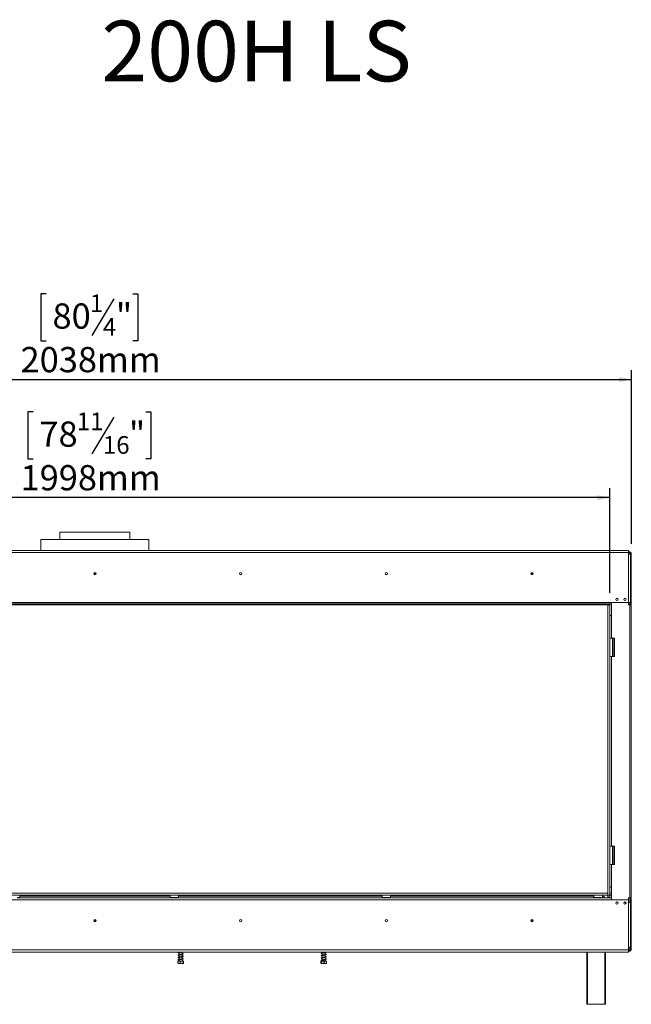
# Model space of a CAD drawing. Units: millimetres. Extents: x 0 to 264, y 4 to 201.
# Drawn here: x 80 to 144, y 97 to 201 of the extents above; entities that cross this region are included whole.
import ezdxf

# ---------------------------------------------------------------- set-up
doc = ezdxf.new("R2010")
doc.units = ezdxf.units.MM
doc.layers.add('FORMAT', color=7, linetype='Continuous')
doc.styles.add('SLDTEXTSTYLE0', font='TXT', dxfattribs={"width": 0.7})
doc.styles.add('SLDTEXTSTYLE1', font='TXT', dxfattribs={"width": 0.75})
doc.dimstyles.new('SLDDIMSTYLE0', dxfattribs={"dimtxt": 2.645833, "dimasz": 1.3, "dimexe": 0, "dimexo": 0.0625, "dimgap": 0.661458, "dimtad": 1, "dimdec": 0, "dimlfac": 18, "dimrnd": 1e-09, "dimzin": 12, "dimdsep": 46, "dimtxsty": 'SLDTEXTSTYLE1', "dimsah": 1, "dimcen": 0.09, "dimadec": 0, "dimazin": 3, "dimtfac": 1, "dimtdec": 0, "dimtofl": 0, "dimtmove": 0, "dimatfit": 3, "dimfxl": 0, "dimfrac": 2, "dimtolj": 1, "dimtzin": 12, "dimarcsym": 0})

# ---------------------------------------------------------------- blocks, each defined once
blk = doc.blocks.new('_D')
at = {"layer": 'FORMAT', "color": 7}
for p, q in [((81.55, 159.61), (81.01, 159.61)), ((81.01, 159.61), (81.01, 154.67)), ((90.02, 159.06), (87.71, 155.22)), ((93.37, 159.61), (93.9, 159.61)), ((93.9, 159.61), (93.9, 154.67)), ((81.01, 154.67), (81.55, 154.67)), ((93.9, 154.67), (93.37, 154.67)), ((31.04, 140.33), (31.04, 151.61)), ((142.04, 140.63), (142.04, 151.61)), ((142.04, 150.61), (31.04, 150.61))]:
    blk.add_line(p, q, dxfattribs=at)
for points in [[(31.04, 150.61), (32.34, 150.36), (32.34, 150.86)], [(142.04, 150.61), (140.74, 150.86), (140.74, 150.36)]]:
    blk.add_solid(points, dxfattribs=at)
at = {"layer": 'FORMAT', "color": 7, "attachment_point": 1, "style": 'SLDTEXTSTYLE1'}
for s, insert, char_height in [('11', (86.13, 159.53), 1.852), ('78', (82.22, 158.59), 2.646), ('"', (91.6, 158.59), 2.65), ('16', (88.87, 157.06), 1.852), ('1998mm', (80.24, 154.02), 2.646)]:
    blk.add_mtext(s, dxfattribs=dict(at, insert=insert, char_height=char_height))
blk = doc.blocks.new('_D_1')
at = {"layer": 'FORMAT', "color": 7}
for p, q in [((82.92, 171.99), (82.38, 171.99)), ((82.38, 171.99), (82.38, 167.05)), ((90.02, 171.45), (87.71, 167.6)), ((92, 171.99), (92.53, 171.99)), ((92.53, 171.99), (92.53, 167.05)), ((82.38, 167.05), (82.92, 167.05)), ((92.53, 167.05), (92, 167.05)), ((31.04, 140.49), (31.04, 163.99)), ((144.29, 145.78), (144.29, 163.99)), ((31.04, 162.99), (144.29, 162.99))]:
    blk.add_line(p, q, dxfattribs=at)
for points in [[(31.04, 162.99), (32.34, 162.74), (32.34, 163.24)], [(144.29, 162.99), (142.99, 163.24), (142.99, 162.74)]]:
    blk.add_solid(points, dxfattribs=at)
at = {"layer": 'FORMAT', "color": 7, "attachment_point": 1, "style": 'SLDTEXTSTYLE1'}
for s, insert, char_height in [('1', (87.5, 171.91), 1.85), ('80', (83.59, 170.97), 2.646), ('"', (90.23, 170.97), 2.65), ('4', (88.87, 169.44), 1.85), ('2038mm', (80.24, 166.4), 2.646)]:
    blk.add_mtext(s, dxfattribs=dict(at, insert=insert, char_height=char_height))

msp = doc.modelspace()

# ---------------------------------------------------------------- linework, layer by layer
at = {"color": 7, "linetype": 'Continuous', "lineweight": 15}
for p, q in [((84.369, 146.988), (84.369, 146.21)), ((84.369, 146.988), (88.036, 146.988)), ((88.036, 146.988), (91.703, 146.988)), ((91.703, 146.21), (91.703, 146.988)), ((82.369, 146.21), (82.369, 145.077)), ((82.369, 146.21), (93.703, 146.21)), ((93.703, 145.077), (93.703, 146.21)), ((143.975, 145.077), (32.097, 145.077)), ((32.097, 144.855), (143.975, 144.855)), ((143.975, 145.077), (143.975, 144.855)), ((143.975, 144.943), (144.119, 144.943)), ((143.975, 144.86), (144.119, 144.86)), ((143.975, 144.855), (143.975, 144.688)), ((143.975, 139.605), (143.975, 144.688)), ((143.975, 144.688), (144.197, 144.688)), ((144.119, 144.86), (144.119, 144.943)), ((144.119, 144.86), (144.119, 144.777)), ((144.119, 144.777), (144.203, 144.777)), ((144.197, 139.605), (144.197, 144.688)), ((144.203, 144.777), (144.286, 144.777)), ((144.203, 139.36), (144.203, 144.777)), ((144.286, 139.36), (144.286, 144.777)), ((88.153, 142.655), (87.919, 142.655)), ((133.986, 142.655), (133.753, 142.655)), ((31.038, 139.493), (142.059, 139.493)), ((31.038, 139.382), (142.059, 139.382)), ((32.097, 139.605), (142.059, 139.605)), ((141.814, 139.327), (141.814, 139.382)), ((142.036, 139.327), (142.036, 139.382)), ((142.059, 139.605), (142.059, 139.493)), ((142.059, 139.605), (143.975, 139.605)), ((142.059, 139.493), (142.059, 139.382)), ((142.203, 139.605), (142.203, 138.249)), ((143.575, 140.043), (143.664, 140.043)), ((144.197, 139.605), (143.975, 139.605)), ((144.008, 139.36), (144.008, 139.605)), ((144.119, 139.36), (144.008, 139.36)), ((144.119, 139.36), (144.119, 108.666)), ((144.119, 139.36), (144.286, 139.36)), ((144.286, 139.36), (144.286, 108.666)), ((141.814, 139.327), (141.814, 108.943)), ((141.814, 139.327), (142.036, 139.327)), ((142.036, 139.327), (142.036, 108.943)), ((142.036, 138.249), (142.203, 138.249)), ((142.203, 138.249), (142.203, 135.888)), ((142.203, 135.888), (142.036, 135.888)), ((142.536, 135.888), (142.203, 135.888)), ((142.328, 135.888), (142.328, 133.943)), ((142.369, 135.832), (142.369, 133.999)), ((142.369, 135.832), (142.536, 135.832)), ((142.536, 135.832), (142.536, 135.888)), ((142.536, 135.832), (142.536, 133.999)), ((142.036, 133.943), (142.203, 133.943)), ((142.203, 133.943), (142.203, 114.082)), ((142.536, 133.943), (142.203, 133.943)), ((142.536, 133.999), (142.369, 133.999)), ((142.536, 133.943), (142.536, 133.999)), ((142.036, 114.082), (142.203, 114.082)), ((142.536, 114.082), (142.203, 114.082)), ((142.328, 114.082), (142.328, 112.138)), ((142.369, 114.027), (142.369, 112.193)), ((142.369, 114.027), (142.536, 114.027)), ((142.536, 114.082), (142.536, 114.027)), ((142.536, 114.027), (142.536, 112.193)), ((142.203, 112.138), (142.036, 112.138)), ((142.203, 112.138), (142.203, 109.777)), ((142.536, 112.138), (142.203, 112.138)), ((142.536, 112.193), (142.369, 112.193)), ((142.536, 112.193), (142.536, 112.138)), ((142.203, 109.777), (142.036, 109.777)), ((142.203, 109.777), (142.203, 108.438)), ((141.814, 109.166), (31.036, 109.166)), ((141.814, 108.943), (31.036, 108.943)), ((142.197, 108.438), (33.875, 108.438)), ((80.147, 108.932), (79.258, 108.932)), ((79.872, 108.699), (80.147, 108.699)), ((96.169, 108.66), (79.903, 108.66)), ((80.147, 108.932), (80.136, 108.943)), ((80.136, 108.688), (80.147, 108.699)), ((80.147, 108.699), (80.147, 108.932)), ((80.147, 108.849), (95.925, 108.849)), ((95.936, 108.943), (95.925, 108.932)), ((95.925, 108.932), (95.925, 108.699)), ((96.814, 108.932), (95.925, 108.932)), ((95.925, 108.699), (95.936, 108.688)), ((95.925, 108.699), (96.539, 108.699)), ((96.535, 108.688), (95.936, 108.688)), ((96.049, 108.688), (96.049, 108.66)), ((96.169, 108.66), (96.209, 108.66)), ((96.209, 108.688), (96.209, 108.66)), ((96.209, 108.66), (96.53, 108.66)), ((96.224, 108.66), (96.224, 108.656)), ((96.224, 108.656), (96.515, 108.656)), ((96.515, 108.66), (96.515, 108.656)), ((96.53, 108.688), (96.53, 108.66)), ((96.53, 108.66), (96.57, 108.66)), ((96.803, 108.688), (96.535, 108.688)), ((96.539, 108.699), (96.814, 108.699)), ((118.391, 108.66), (96.57, 108.66)), ((96.69, 108.688), (96.69, 108.66)), ((96.814, 108.932), (96.803, 108.943)), ((96.803, 108.688), (96.814, 108.699)), ((96.814, 108.699), (96.814, 108.932)), ((96.814, 108.849), (118.147, 108.849)), ((118.158, 108.943), (118.147, 108.932)), ((118.147, 108.932), (118.147, 108.699)), ((119.036, 108.932), (118.147, 108.932)), ((118.147, 108.699), (118.158, 108.688)), ((118.147, 108.699), (118.761, 108.699)), ((118.757, 108.688), (118.158, 108.688)), ((118.271, 108.688), (118.271, 108.66)), ((118.391, 108.66), (118.431, 108.66)), ((118.431, 108.688), (118.431, 108.66)), ((118.431, 108.66), (118.752, 108.66)), ((118.446, 108.66), (118.446, 108.656)), ((118.446, 108.656), (118.738, 108.656)), ((118.738, 108.66), (118.738, 108.656)), ((118.752, 108.688), (118.752, 108.66)), ((118.752, 108.66), (118.792, 108.66)), ((119.025, 108.688), (118.757, 108.688)), ((118.761, 108.699), (119.036, 108.699)), ((140.613, 108.66), (118.792, 108.66)), ((118.912, 108.688), (118.912, 108.66)), ((119.036, 108.932), (119.025, 108.943)), ((119.025, 108.688), (119.036, 108.699)), ((119.036, 108.699), (119.036, 108.932)), ((119.036, 108.849), (140.369, 108.849)), ((140.381, 108.943), (140.369, 108.932)), ((140.369, 108.932), (140.369, 108.699)), ((141.258, 108.932), (140.369, 108.932)), ((140.369, 108.699), (140.381, 108.688)), ((140.369, 108.699), (140.984, 108.699)), ((140.979, 108.688), (140.381, 108.688)), ((140.493, 108.688), (140.493, 108.66)), ((140.613, 108.66), (140.654, 108.66)), ((140.654, 108.688), (140.654, 108.66)), ((140.654, 108.66), (140.974, 108.66)), ((140.668, 108.66), (140.668, 108.656)), ((140.668, 108.656), (140.96, 108.656)), ((140.96, 108.66), (140.96, 108.656)), ((140.974, 108.688), (140.974, 108.66)), ((140.974, 108.66), (141.014, 108.66)), ((141.247, 108.688), (140.979, 108.688)), ((140.984, 108.699), (141.258, 108.699)), ((142.197, 108.66), (141.014, 108.66)), ((141.135, 108.688), (141.135, 108.66)), ((141.258, 108.932), (141.247, 108.943)), ((141.247, 108.688), (141.258, 108.699)), ((141.258, 108.699), (141.258, 108.932)), ((141.814, 109.166), (141.814, 108.943)), ((141.814, 108.943), (142.036, 108.943)), ((141.814, 108.943), (141.814, 108.721)), ((141.814, 108.721), (142.036, 108.721)), ((142.203, 109.166), (142.036, 109.166)), ((142.203, 108.943), (142.036, 108.943)), ((142.036, 108.943), (142.036, 108.721)), ((142.197, 108.438), (142.197, 108.66)), ((142.197, 108.66), (142.203, 108.66)), ((142.203, 108.549), (142.197, 108.549)), ((143.975, 108.438), (142.197, 108.438)), ((143.975, 108.438), (143.975, 108.188)), ((144.008, 108.666), (144.119, 108.666)), ((144.008, 108.188), (144.008, 108.666)), ((144.286, 108.666), (144.119, 108.666)), ((144.203, 103.249), (144.203, 108.666)), ((144.286, 103.249), (144.286, 108.666)), ((143.975, 108.188), (143.975, 103.482)), ((144.197, 108.188), (143.975, 108.188)), ((144.197, 108.188), (144.197, 103.482)), ((87.919, 106.266), (88.153, 106.266)), ((133.753, 106.266), (133.986, 106.266)), ((143.975, 103.205), (143.975, 103.482)), ((143.975, 103.482), (144.197, 103.482)), ((144.203, 103.249), (144.119, 103.249)), ((144.119, 103.249), (144.119, 103.166)), ((144.203, 103.249), (144.286, 103.249)), ((32.097, 103.205), (143.975, 103.205)), ((32.097, 102.982), (143.975, 102.982)), ((96.875, 102.982), (96.875, 102.961)), ((96.875, 102.916), (96.875, 102.711)), ((96.875, 102.666), (96.875, 102.461)), ((96.875, 102.416), (96.875, 102.211)), ((97.197, 102.769), (97.197, 102.974)), ((97.197, 102.519), (97.197, 102.725)), ((97.197, 102.269), (97.197, 102.475)), ((97.197, 102.016), (97.197, 102.225)), ((111.875, 102.982), (111.875, 102.906)), ((111.875, 102.861), (111.875, 102.656)), ((111.875, 102.611), (111.875, 102.406)), ((111.875, 102.361), (111.875, 102.156)), ((112.197, 102.964), (112.197, 102.982)), ((112.197, 102.714), (112.197, 102.92)), ((112.197, 102.464), (112.197, 102.67)), ((112.197, 102.214), (112.197, 102.419)), ((139.619, 97.499), (139.619, 102.982)), ((141.564, 102.982), (141.564, 97.499)), ((143.975, 103.205), (143.975, 102.982)), ((144.119, 103.166), (143.975, 103.166)), ((144.119, 103.082), (143.975, 103.082)), ((144.119, 103.166), (144.119, 103.082)), ((96.732, 102.016), (96.732, 101.81)), ((96.732, 102.016), (96.971, 102.016)), ((96.763, 101.793), (97.304, 101.793)), ((96.875, 102.166), (96.875, 102.016)), ((96.971, 102.016), (96.971, 101.81)), ((96.971, 102.016), (97.276, 102.016)), ((97.253, 102.047), (97.293, 102.047)), ((97.276, 102.016), (97.276, 101.81)), ((97.276, 102.016), (97.341, 102.016)), ((97.304, 101.793), (97.31, 101.793)), ((97.341, 102.016), (97.341, 101.81)), ((111.74, 102.016), (111.74, 101.81)), ((111.74, 102.016), (111.782, 102.016)), ((111.763, 101.793), (112.31, 101.793)), ((111.782, 102.016), (111.782, 101.81)), ((111.782, 102.016), (112.078, 102.016)), ((111.875, 102.111), (111.875, 102.016)), ((112.078, 102.016), (112.078, 101.81)), ((112.078, 102.016), (112.332, 102.016)), ((112.197, 102.016), (112.197, 102.17)), ((112.332, 102.016), (112.332, 101.81)), ((139.675, 97.499), (139.619, 97.499)), ((141.508, 97.499), (139.675, 97.499)), ((141.564, 97.499), (141.508, 97.499))]:
    msp.add_line(p, q, dxfattribs=at)
at = {"color": 8, "linetype": 'Continuous', "lineweight": 15}
for p, q in [((144.119, 144.777), (144.119, 144.688)), ((88.139, 142.71), (87.934, 142.71)), ((133.972, 142.71), (133.767, 142.71)), ((144.119, 139.605), (144.119, 139.36)), ((144.119, 108.666), (144.119, 108.188)), ((143.675, 108.013), (143.675, 108.205)), ((144.119, 103.482), (144.119, 103.249)), ((139.675, 102.982), (139.675, 97.499)), ((141.508, 97.499), (141.508, 102.982))]:
    msp.add_line(p, q, dxfattribs=at)
at = {"color": 7, "linetype": 'Continuous', "lineweight": 15, "flags": 128}
msp.add_lwpolyline([(112.197, 102.236), (112.227, 102.229), (112.251, 102.221), (112.256, 102.22), (112.255, 102.227), (112.25, 102.228), (112.223, 102.221), (112.178, 102.21), (112.122, 102.199), (112.059, 102.189), (111.996, 102.178), (111.935, 102.168), (111.877, 102.157), (111.828, 102.144), (111.796, 102.132), (111.779, 102.118), (111.772, 102.097), (111.785, 102.077), (111.814, 102.061), (111.843, 102.052), (111.864, 102.047), (111.864, 102.047)], dxfattribs=at)
at = {"color": 7, "linetype": 'Continuous', "lineweight": 15}
for centre, radius in [((88.036, 142.655), 0.122), ((88.036, 142.655), 0.117), ((103.314, 142.655), 0.122), ((103.314, 142.655), 0.117), ((118.592, 142.655), 0.122), ((118.592, 142.655), 0.117), ((133.869, 142.655), 0.122), ((133.869, 142.655), 0.117), ((142.781, 139.946), 0.117), ((143.614, 139.946), 0.117), ((142.781, 108.113), 0.117), ((143.614, 108.113), 0.117), ((88.036, 106.266), 0.122), ((88.036, 106.266), 0.117), ((103.314, 106.266), 0.122), ((103.314, 106.266), 0.117), ((118.592, 106.266), 0.122), ((118.592, 106.266), 0.117), ((133.869, 106.266), 0.122), ((133.869, 106.266), 0.117)]:
    msp.add_circle(centre, radius, dxfattribs=at)
for centre, radius, start, end in [((144.119, 144.777), 0.167, 0, 90), ((144.119, 144.777), 0.0833, 0, 90), ((142.786, 139.93), 0.122, 39.68871, 177.18689), ((143.619, 139.93), 0.122, 40.95458, 175.91466), ((141.231, 108.571), 0.278, 18.66292, 84.26083), ((142.786, 108.096), 0.122, 41.20279, 175.66523), ((143.619, 108.096), 0.122, 40.72084, 176.14959), ((144.119, 103.249), 0.167, 270, 0), ((144.119, 103.249), 0.0833, 270, 0), ((97.273, 102.038), 0.0217, 23.35732, 156.64268)]:
    msp.add_arc(centre, radius, start, end, dxfattribs=at)
for centre, start_param, end_param in [((96.198, 108.438), 6.0818274, 6.2831853), ((96.541, 108.438), 0, 0.2013579), ((118.42, 108.438), 6.0818274, 6.2831853), ((118.763, 108.438), 0, 0.2013579), ((140.642, 108.438), 6.0818274, 6.2831853), ((140.985, 108.438), 0, 0.2013579)]:
    msp.add_ellipse(centre, major_axis=(0, 0.222), ratio=0.5773503, start_param=start_param, end_param=end_param, dxfattribs=at)
for points, knots in [([(96.99, 102.982), (96.971, 102.979), (96.93, 102.972), (96.874, 102.961), (96.826, 102.949), (96.791, 102.936), (96.769, 102.915), (96.774, 102.888), (96.797, 102.872), (96.828, 102.861), (96.855, 102.853), (96.875, 102.85), (96.875, 102.849)], [0, 0, 0, 0, 0.102957, 0.21938345, 0.33762164, 0.45839097, 0.57711812, 0.68734121, 0.77958387, 0.88101112, 0.9976185, 1, 1, 1, 1]), ([(97.197, 102.791), (97.205, 102.789), (97.228, 102.784), (97.251, 102.777), (97.256, 102.774), (97.256, 102.786), (97.253, 102.785), (97.23, 102.777), (97.19, 102.767), (97.136, 102.757), (97.075, 102.746), (97.011, 102.736), (96.948, 102.725), (96.889, 102.714), (96.838, 102.703), (96.799, 102.69), (96.773, 102.672), (96.77, 102.645), (96.79, 102.625), (96.818, 102.614), (96.847, 102.605), (96.87, 102.601), (96.875, 102.6)], [0, 0, 0, 0, 0.0259423, 0.0824214, 0.1360259, 0.1843773, 0.2258417, 0.273473, 0.3287239, 0.3837031, 0.4374103, 0.491508, 0.546015, 0.6024884, 0.6603888, 0.719303, 0.7781273, 0.8338746, 0.8811917, 0.9283752, 0.9845274, 1, 1, 1, 1]), ([(97.197, 102.541), (97.201, 102.54), (97.221, 102.536), (97.244, 102.53), (97.258, 102.522), (97.255, 102.533), (97.256, 102.537), (97.237, 102.529), (97.202, 102.52), (97.152, 102.51), (97.092, 102.499), (97.029, 102.489), (96.965, 102.478), (96.904, 102.467), (96.85, 102.456), (96.808, 102.443), (96.779, 102.428), (96.768, 102.402), (96.784, 102.379), (96.81, 102.367), (96.839, 102.357), (96.865, 102.352), (96.875, 102.35)], [0, 0, 0, 0, 0.011848, 0.0682011, 0.1231209, 0.1729583, 0.2157383, 0.2605527, 0.31476, 0.3698402, 0.423903, 0.47766, 0.5320854, 0.5877855, 0.6455607, 0.7039884, 0.7631765, 0.8200491, 0.8701204, 0.9152635, 0.9693744, 1, 1, 1, 1]), ([(97.255, 102.285), (97.255, 102.285), (97.255, 102.287), (97.243, 102.28), (97.214, 102.273), (97.166, 102.262), (97.109, 102.252), (97.046, 102.242), (96.982, 102.231), (96.919, 102.22), (96.864, 102.209), (96.818, 102.197), (96.786, 102.183), (96.768, 102.159), (96.778, 102.133), (96.802, 102.12), (96.832, 102.109), (96.861, 102.103), (96.875, 102.1)], [0, 0, 0, 0, 0.0091428, 0.0619988, 0.1271261, 0.1960471, 0.2638893, 0.3306097, 0.3983355, 0.466955, 0.5385617, 0.6109434, 0.6848462, 0.7567462, 0.822163, 0.8777638, 0.942085, 1, 1, 1, 1]), ([(96.875, 102.894), (96.864, 102.897), (96.841, 102.902), (96.821, 102.909), (96.816, 102.912), (96.816, 102.9), (96.82, 102.901), (96.849, 102.911), (96.895, 102.921), (96.951, 102.931), (97.014, 102.942), (97.078, 102.952), (97.14, 102.963), (97.192, 102.973), (97.218, 102.979), (97.229, 102.982)], [0, 0, 0, 0, 0.0605846, 0.1335983, 0.1963363, 0.2691846, 0.3500651, 0.4357349, 0.5212191, 0.6053603, 0.687259, 0.7694018, 0.8520388, 0.9374022, 1, 1, 1, 1]), ([(96.875, 102.144), (96.865, 102.147), (96.842, 102.152), (96.822, 102.159), (96.815, 102.162), (96.817, 102.15), (96.819, 102.15), (96.846, 102.16), (96.891, 102.17), (96.947, 102.181), (97.01, 102.191), (97.073, 102.202), (97.136, 102.212), (97.193, 102.223), (97.24, 102.234), (97.272, 102.245), (97.295, 102.26), (97.304, 102.286), (97.285, 102.309), (97.252, 102.323), (97.221, 102.331), (97.199, 102.335), (97.197, 102.336)], [0, 0, 0, 0, 0.03604154, 0.08475738, 0.12596625, 0.17344553, 0.22628631, 0.28261881, 0.33882976, 0.39431367, 0.44818172, 0.50223475, 0.55647054, 0.61253345, 0.66981949, 0.72078034, 0.76541665, 0.81829968, 0.87605791, 0.93526002, 0.99321464, 1, 1, 1, 1]), ([(96.818, 102.651), (96.821, 102.652), (96.827, 102.654), (96.861, 102.664), (96.911, 102.674), (96.97, 102.685), (97.034, 102.695), (97.098, 102.706), (97.158, 102.716), (97.213, 102.727), (97.253, 102.739), (97.281, 102.75), (97.302, 102.769), (97.3, 102.796), (97.274, 102.814), (97.24, 102.826), (97.21, 102.833), (97.197, 102.836)], [0, 0, 0, 0, 0.0642662, 0.1342695, 0.2042929, 0.2722963, 0.3394563, 0.4065119, 0.4749316, 0.5452867, 0.6151754, 0.6740717, 0.7324618, 0.8014669, 0.8744224, 0.9476265, 1, 1, 1, 1]), ([(96.818, 102.402), (96.818, 102.401), (96.818, 102.399), (96.836, 102.408), (96.875, 102.416), (96.929, 102.428), (96.99, 102.438), (97.054, 102.449), (97.117, 102.459), (97.176, 102.47), (97.227, 102.481), (97.263, 102.492), (97.288, 102.504), (97.305, 102.527), (97.293, 102.553), (97.264, 102.568), (97.231, 102.579), (97.205, 102.584), (97.197, 102.586)], [0, 0, 0, 0, 0.0161967, 0.0858642, 0.1558398, 0.2255939, 0.2929742, 0.360306, 0.4274483, 0.496665, 0.5678094, 0.6348646, 0.6908779, 0.7532874, 0.8240313, 0.897613, 0.9702164, 1, 1, 1, 1]), ([(96.875, 102.644), (96.874, 102.644), (96.856, 102.648), (96.835, 102.655), (96.824, 102.658), (96.819, 102.66)], [0, 0, 0, 0, 0.0301692, 0.5608799, 1, 1, 1, 1]), ([(96.875, 102.394), (96.869, 102.396), (96.85, 102.4), (96.84, 102.403), (96.832, 102.406)], [0, 0, 0, 0, 0.2942481, 1, 1, 1, 1]), ([(97.197, 102.291), (97.211, 102.288), (97.239, 102.281), (97.249, 102.277), (97.254, 102.275)], [0, 0, 0, 0, 0.4911174, 1, 1, 1, 1]), ([(112.197, 102.736), (112.201, 102.735), (112.221, 102.731), (112.242, 102.725), (112.257, 102.717), (112.255, 102.723), (112.257, 102.732), (112.242, 102.725), (112.205, 102.716), (112.151, 102.705), (112.09, 102.694), (112.026, 102.683), (111.962, 102.673), (111.901, 102.662), (111.848, 102.65), (111.809, 102.639), (111.785, 102.627), (111.77, 102.607), (111.774, 102.583), (111.8, 102.565), (111.834, 102.554), (111.864, 102.547), (111.875, 102.545)], [0, 0, 0, 0, 0.0109135, 0.0679692, 0.1121452, 0.1512539, 0.1967217, 0.2541762, 0.3130484, 0.3698236, 0.425304, 0.4794059, 0.5340006, 0.5893828, 0.6485534, 0.7070979, 0.7525852, 0.7953972, 0.8441491, 0.9036593, 0.9650961, 1, 1, 1, 1]), ([(112.197, 102.486), (112.211, 102.483), (112.237, 102.477), (112.255, 102.469), (112.256, 102.47), (112.256, 102.481), (112.249, 102.477), (112.216, 102.468), (112.166, 102.457), (112.107, 102.447), (112.043, 102.436), (111.979, 102.426), (111.917, 102.415), (111.86, 102.403), (111.818, 102.392), (111.791, 102.38), (111.772, 102.363), (111.771, 102.339), (111.792, 102.319), (111.826, 102.306), (111.86, 102.298), (111.875, 102.295)], [0, 0, 0, 0, 0.0546429, 0.102499, 0.1411081, 0.1839705, 0.2388377, 0.2979418, 0.3553535, 0.4109256, 0.4653259, 0.5195411, 0.5745322, 0.6324103, 0.692633, 0.741647, 0.7832714, 0.8297912, 0.8866466, 0.9485871, 1, 1, 1, 1]), ([(112.214, 102.982), (112.215, 102.982), (112.232, 102.978), (112.248, 102.973), (112.258, 102.967), (112.255, 102.977), (112.256, 102.981), (112.234, 102.973), (112.192, 102.963), (112.136, 102.952), (112.074, 102.941), (112.009, 102.931), (111.946, 102.92), (111.886, 102.909), (111.836, 102.897), (111.802, 102.886), (111.78, 102.873), (111.769, 102.851), (111.78, 102.827), (111.809, 102.812), (111.843, 102.801), (111.869, 102.796), (111.875, 102.795)], [0, 0, 0, 0, 0.0056306, 0.0613322, 0.1032837, 0.1441772, 0.1939352, 0.2540899, 0.3138737, 0.371278, 0.4276456, 0.4827643, 0.5387113, 0.5959463, 0.6574893, 0.7143048, 0.7581007, 0.8031041, 0.8556921, 0.9182774, 0.9802823, 1, 1, 1, 1]), ([(111.875, 102.089), (111.868, 102.091), (111.849, 102.095), (111.833, 102.1), (111.821, 102.104), (111.816, 102.106), (111.817, 102.099), (111.815, 102.092), (111.828, 102.099), (111.86, 102.108), (111.909, 102.119), (111.968, 102.129), (112.031, 102.14), (112.095, 102.15), (112.158, 102.161), (112.213, 102.172), (112.26, 102.185), (112.29, 102.2), (112.304, 102.223), (112.294, 102.246), (112.273, 102.26), (112.243, 102.27), (112.212, 102.277), (112.197, 102.281)], [0, 0, 0, 0, 0.026672, 0.0653947, 0.0939444, 0.1177199, 0.1610574, 0.2003821, 0.2435303, 0.2999239, 0.3571266, 0.4113058, 0.4653709, 0.5197167, 0.5757748, 0.633689, 0.6941483, 0.7557418, 0.8083239, 0.8527455, 0.8949591, 0.9491233, 1, 1, 1, 1]), ([(111.817, 102.845), (111.817, 102.845), (111.817, 102.843), (111.829, 102.85), (111.862, 102.858), (111.912, 102.869), (111.971, 102.88), (112.034, 102.89), (112.098, 102.901), (112.161, 102.912), (112.216, 102.923), (112.262, 102.936), (112.291, 102.951), (112.304, 102.97), (112.298, 102.98), (112.297, 102.982)], [0, 0, 0, 0, 0.01409584, 0.08351639, 0.17351471, 0.26382324, 0.34957678, 0.43517933, 0.52141294, 0.61028943, 0.70228387, 0.79822746, 0.89550513, 0.97781911, 1, 1, 1, 1]), ([(111.817, 102.345), (111.818, 102.345), (111.822, 102.346), (111.848, 102.355), (111.892, 102.365), (111.949, 102.376), (112.01, 102.386), (112.075, 102.397), (112.138, 102.408), (112.197, 102.419), (112.247, 102.431), (112.282, 102.445), (112.302, 102.465), (112.299, 102.49), (112.28, 102.506), (112.252, 102.517), (112.223, 102.526), (112.2, 102.53), (112.197, 102.531)], [0, 0, 0, 0, 0.0426482, 0.1082337, 0.180459, 0.2483957, 0.3155075, 0.3824557, 0.4514707, 0.5222616, 0.5964497, 0.6733501, 0.7430465, 0.800225, 0.8517449, 0.91352, 0.988517, 1, 1, 1, 1]), ([(111.875, 102.839), (111.874, 102.839), (111.854, 102.843), (111.832, 102.849), (111.818, 102.857), (111.818, 102.854), (111.818, 102.854)], [0, 0, 0, 0, 0.0315593, 0.510021, 0.9780173, 1, 1, 1, 1]), ([(111.818, 102.596), (111.818, 102.596), (111.819, 102.594), (111.837, 102.603), (111.876, 102.612), (111.93, 102.622), (111.99, 102.633), (112.054, 102.643), (112.118, 102.654), (112.179, 102.665), (112.232, 102.677), (112.273, 102.69), (112.298, 102.708), (112.302, 102.732), (112.287, 102.752), (112.262, 102.764), (112.233, 102.773), (112.206, 102.779), (112.197, 102.781)], [0, 0, 0, 0, 0.0260712, 0.0860213, 0.1585763, 0.2278347, 0.2949056, 0.361807, 0.4301409, 0.5002315, 0.5734786, 0.649688, 0.7233348, 0.7836628, 0.8366902, 0.8931463, 0.9657501, 1, 1, 1, 1]), ([(111.875, 102.589), (111.869, 102.591), (111.846, 102.596), (111.825, 102.603), (111.821, 102.603), (111.819, 102.603)], [0, 0, 0, 0, 0.1719288, 0.6638067, 1, 1, 1, 1]), ([(111.875, 102.339), (111.865, 102.342), (111.838, 102.347), (111.821, 102.355), (111.819, 102.353), (111.819, 102.353)], [0, 0, 0, 0, 0.3267887, 0.8209082, 1, 1, 1, 1]), ([(96.971, 101.81), (96.956, 101.805), (96.896, 101.786), (96.814, 101.786), (96.75, 101.805), (96.732, 101.81)], [0, 0, 0, 0, 0.1928139, 0.76096485, 1, 1, 1, 1]), ([(97.276, 101.81), (97.256, 101.805), (97.181, 101.786), (97.076, 101.786), (96.995, 101.805), (96.971, 101.81)], [0, 0, 0, 0, 0.1928139, 0.7609648, 1, 1, 1, 1]), ([(97.29, 102.053), (97.281, 102.058), (97.264, 102.068), (97.228, 102.079), (97.203, 102.084), (97.197, 102.085)], [0, 0, 0, 0, 0.475022, 0.8798196, 1, 1, 1, 1]), ([(97.253, 102.047), (97.249, 102.047), (97.238, 102.047), (97.218, 102.047), (97.202, 102.047), (97.197, 102.047)], [0, 0, 0, 0, 0.3414881, 0.8262477, 1, 1, 1, 1]), ([(97.341, 101.81), (97.34, 101.81), (97.335, 101.799), (97.324, 101.794), (97.308, 101.794), (97.293, 101.794), (97.282, 101.799), (97.276, 101.809), (97.276, 101.81)], [0, 0, 0, 0, 0.013048, 0.26543044, 0.49986422, 0.73226649, 0.96743573, 1, 1, 1, 1]), ([(111.782, 101.81), (111.779, 101.805), (111.769, 101.786), (111.754, 101.786), (111.743, 101.805), (111.74, 101.81)], [0, 0, 0, 0, 0.1928139, 0.7609648, 1, 1, 1, 1]), ([(112.078, 101.81), (112.077, 101.81), (112.052, 101.799), (112.001, 101.794), (111.93, 101.794), (111.86, 101.794), (111.81, 101.799), (111.785, 101.809), (111.782, 101.81)], [0, 0, 0, 0, 0.013048, 0.2654304, 0.4998642, 0.7322665, 0.9674357, 1, 1, 1, 1]), ([(111.875, 102.047), (111.875, 102.047), (111.873, 102.047), (111.87, 102.047), (111.866, 102.047), (111.865, 102.047), (111.864, 102.047), (111.863, 102.047), (111.863, 102.047), (111.864, 102.047), (111.864, 102.047)], [0, 0, 0, 0, 0.0592293, 0.3515814, 0.4988565, 0.5710335, 0.6435805, 0.7262785, 0.8594498, 1, 1, 1, 1]), ([(112.332, 101.81), (112.316, 101.805), (112.253, 101.786), (112.165, 101.786), (112.098, 101.805), (112.078, 101.81)], [0, 0, 0, 0, 0.1928139, 0.76096485, 1, 1, 1, 1])]:
    msp.add_open_spline(points, degree=3, knots=knots, dxfattribs=at)
at = {"layer": 'FORMAT'}
msp.add_line((88.036, 146.988), (88.036, 147.043), dxfattribs=at)

# ---------------------------------------------------------------- texts
at = {"layer": 'FORMAT', "color": 7, "insert": (88.715, 200.6), "char_height": 6.35, "attachment_point": 1, "style": 'SLDTEXTSTYLE0'}
msp.add_mtext('200H LS', dxfattribs=at)

# ---------------------------------------------------------------- dimensions: what is measured, and where the dimension line sits
at = {"layer": 'FORMAT', "color": 7}
dim = msp.add_linear_dim(base=(144.286, 162.988), p1=(31.038, 139.493), p2=(144.286, 144.777), dimstyle='SLDDIMSTYLE0', dxfattribs=at)
dim.commit()
dim.dimension.update_dxf_attribs({"geometry": '_D_1', "text_midpoint": (87.457, 162.988), "dimtype": 160})
dim = msp.add_linear_dim(base=(31.036, 150.607), p1=(142.036, 139.627), p2=(31.036, 139.327), angle=0, dimstyle='SLDDIMSTYLE0', dxfattribs=at)
dim.commit()
dim.dimension.update_dxf_attribs({"geometry": '_D', "text_midpoint": (87.457, 150.607), "dimtype": 160})

doc.saveas('drawing.dxf')
